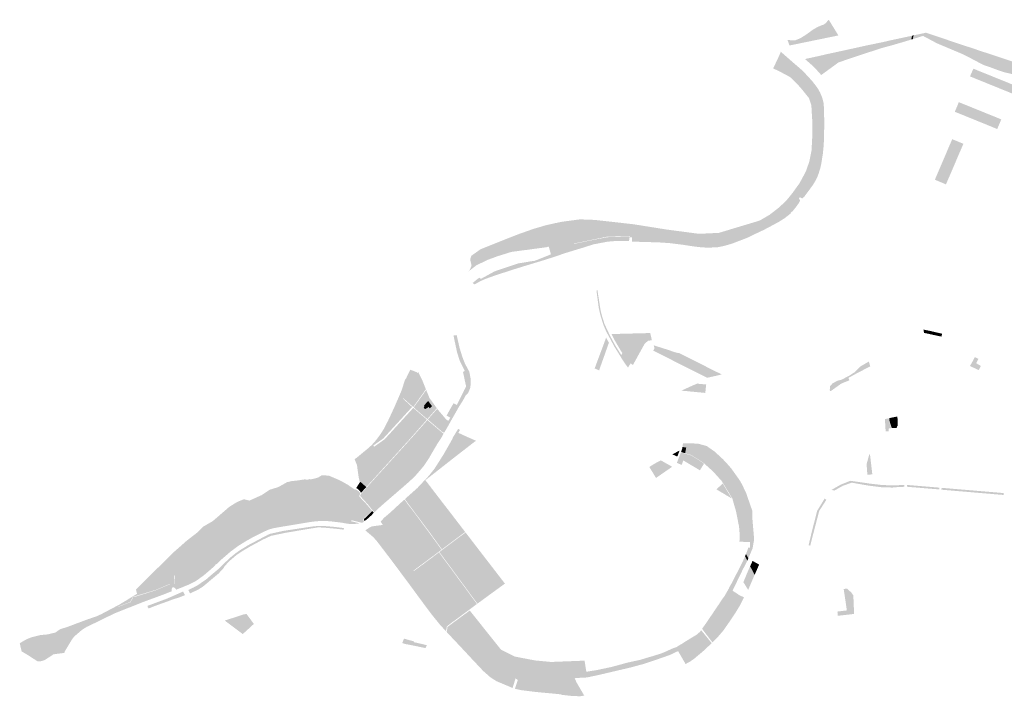
# Model space of a CAD drawing. Units: inches. Extents: x 784107 to 881733, y 180575 to 293095.
# Drawn here: x 788082 to 798565, y 260634 to 267833 of the extents above; entities that cross this region are included whole.
import ezdxf

# ---------------------------------------------------------------- set-up
doc = ezdxf.new("R2010")
doc.units = ezdxf.units.IN
doc.header["$MEASUREMENT"] = 0

msp = doc.modelspace()

# ---------------------------------------------------------------- hatches: boundary and pattern name
for points in [[(796799, 267666), (796278, 267559), (796257, 267618), (796301, 267614), (796337, 267613), (796384, 267632), (796410, 267646), (796443, 267667), (796464, 267681), (796522, 267723), (796536, 267732), (796572, 267753), (796614, 267772), (796619, 267774), (796636, 267778), (796660, 267794), (796666, 267800), (796687, 267823), (796696, 267833), (796712, 267807), (796739, 267763), (796799, 267666)], [(796659, 267276), (796616, 267245), (796564, 267303), (796527, 267341), (796443, 267415), (796587, 267446), (796652, 267461), (796663, 267464), (796797, 267493), (796852, 267505), (796930, 267522), (797093, 267558), (797277, 267596), (797316, 267605), (797345, 267612), (797583, 267663), (797574, 267622), (797506, 267601), (797365, 267560), (797290, 267540), (797252, 267529), (796979, 267440), (796951, 267430), (796800, 267379), (796725, 267324), (796659, 267276)], [(797591, 267627), (797574, 267622), (797583, 267663), (797600, 267667), (797591, 267627)], [(797732, 267677), (797768, 267643), (797838, 267605), (797837, 267588), (797821, 267597), (797700, 267661), (797591, 267627), (797600, 267667), (797695, 267687), (797732, 267677)], [(797852, 267603), (797856, 267579), (797848, 267582), (797837, 267588), (797838, 267605), (797768, 267643), (797732, 267677), (797695, 267687), (797731, 267695), (797829, 267662), (797834, 267661), (797840, 267659), (797852, 267603)], [(798737, 267261), (798735, 267232), (798630, 267259), (798563, 267275), (798488, 267300), (798409, 267330), (798346, 267351), (798343, 267352), (798187, 267434), (798175, 267440), (798124, 267466), (797856, 267579), (797852, 267603), (797840, 267659), (797846, 267657), (797993, 267607), (798231, 267528), (798235, 267527), (798296, 267506), (798439, 267459), (798679, 267380), (798755, 267355), (798758, 267354), (798758, 267343), (798752, 267321), (798748, 267302), (798740, 267273), (798737, 267261)], [(796434, 265948), (796415, 265931), (796389, 265943), (796384, 265938), (796381, 265935), (796379, 265932), (796392, 265909), (796372, 265874), (796346, 265838), (796316, 265801), (796290, 265777), (796293, 265773), (796225, 265720), (796161, 265680), (796055, 265623), (795999, 265594), (795914, 265554), (795832, 265514), (795741, 265479), (795662, 265449), (795585, 265427), (795518, 265413), (795430, 265408), (795349, 265410), (795256, 265421), (795146, 265438), (795002, 265456), (794898, 265463), (794808, 265466), (794600, 265472), (794600, 265517), (794594, 265517), (794580, 265517), (794578, 265529), (794339, 265525), (794125, 265481), (794049, 265465), (793985, 265452), (793985, 265448), (794047, 265461), (794129, 265478), (794336, 265519), (794338, 265519), (794559, 265525), (794574, 265525), (794576, 265517), (794569, 265479), (794448, 265478), (794407, 265477), (794340, 265471), (794191, 265443), (794088, 265410), (793976, 265376), (793875, 265345), (793839, 265332), (793778, 265311), (793645, 265269), (793447, 265209), (793341, 265176), (793156, 265116), (793071, 265086), (793019, 265066), (792987, 265051), (792959, 265035), (792924, 265017), (792904, 265032), (792939, 265060), (792943, 265063), (792943, 265064), (792972, 265086), (792974, 265088), (792992, 265076), (793012, 265086), (793013, 265087), (793039, 265100), (793041, 265102), (793066, 265116), (793075, 265121), (793088, 265128), (793110, 265140), (793128, 265150), (793130, 265151), (793151, 265160), (793154, 265161), (793178, 265169), (793208, 265179), (793232, 265187), (793257, 265195), (793285, 265205), (793312, 265214), (793343, 265224), (793370, 265233), (793391, 265240), (793402, 265242), (793436, 265247), (793471, 265253), (793500, 265258), (793522, 265262), (793531, 265263), (793567, 265268), (793568, 265269), (793599, 265281), (793603, 265282), (793645, 265299), (793695, 265319), (793738, 265337), (793734, 265352), (793716, 265414), (793715, 265416), (793714, 265420), (793712, 265419), (793689, 265412), (793554, 265394), (793489, 265385), (793438, 265379), (793351, 265367), (793315, 265362), (793220, 265332), (793171, 265317), (793060, 265276), (792978, 265236), (792946, 265221), (792880, 265170), (792872, 265163), (792861, 265155), (792877, 265176), (792893, 265218), (792878, 265281), (792890, 265321), (792991, 265392), (793029, 265407), (793167, 265462), (793290, 265511), (793398, 265553), (793514, 265594), (793549, 265606), (793564, 265611), (793633, 265631), (793675, 265644), (793729, 265656), (793773, 265666), (793781, 265668), (793802, 265672), (793847, 265682), (793996, 265702), (794048, 265709), (794068, 265708), (794204, 265703), (794517, 265668), (794577, 265630), (794622, 265628), (794620, 265591), (794451, 265618), (794412, 265625), (794392, 265623), (794306, 265633), (794240, 265636), (794338, 265609), (794417, 265583), (794446, 265575), (794490, 265570), (794536, 265565), (794593, 265552), (794664, 265545), (794731, 265536), (794764, 265525), (794765, 265521), (794955, 265503), (795085, 265497), (795105, 265490), (795336, 265459), (795400, 265459), (795425, 265451), (795527, 265449), (795579, 265440), (795620, 265450), (795627, 265463), (795670, 265470), (795749, 265499), (795805, 265525), (795822, 265529), (795956, 265593), (795968, 265591), (796034, 265630), (796077, 265643), (796094, 265659), (796170, 265707), (796180, 265704), (796232, 265757), (796233, 265765), (796235, 265770), (796268, 265802), (796307, 265851), (796333, 265874), (796333, 265890), (796352, 265918), (796375, 265945), (796402, 265977), (796458, 266029), (796435, 266039), (796511, 266150), (796547, 266268), (796578, 266399), (796600, 266461), (796604, 266564), (796605, 266637), (796608, 266751), (796605, 266837), (796583, 266946), (796566, 266998), (796549, 267044), (796522, 267095), (796487, 267145), (796459, 267183), (796373, 267266), (796304, 267319), (796257, 267353), (796236, 267377), (796205, 267407), (796183, 267422), (796162, 267437), (796186, 267492), (796290, 267401), (796391, 267314), (796418, 267290), (796427, 267282), (796442, 267265), (796482, 267222), (796524, 267175), (796559, 267130), (796571, 267114), (796587, 267090), (796604, 267057), (796621, 267018), (796631, 266988), (796640, 266953), (796643, 266932), (796647, 266823), (796648, 266730), (796647, 266633), (796645, 266551), (796641, 266483), (796633, 266405), (796625, 266355), (796617, 266303), (796606, 266254), (796590, 266202), (796578, 266167), (796550, 266112), (796528, 266075), (796485, 266017), (796434, 265948)], [(796232, 265757), (796180, 265704), (796170, 265707), (796094, 265659), (796077, 265643), (796034, 265630), (795968, 265591), (795956, 265593), (795822, 265529), (795805, 265525), (795749, 265499), (795670, 265470), (795627, 265463), (795620, 265450), (795579, 265440), (795527, 265449), (795425, 265451), (795400, 265459), (795336, 265459), (795105, 265490), (795085, 265497), (794955, 265503), (794765, 265521), (794764, 265525), (794731, 265536), (794664, 265545), (794593, 265552), (794536, 265565), (794490, 265570), (794446, 265575), (794417, 265583), (794338, 265609), (794240, 265636), (794306, 265633), (794392, 265623), (794412, 265625), (794451, 265618), (794620, 265591), (794622, 265628), (794577, 265630), (794517, 265668), (794622, 265656), (794967, 265601), (795315, 265555), (795526, 265565), (795961, 265696), (796067, 265758), (796165, 265834), (796245, 265909), (796312, 265992), (796368, 266070), (796386, 266095), (796452, 266218), (796489, 266323), (796513, 266441), (796523, 266637), (796523, 266724), (796514, 266864), (796511, 266925), (796485, 267000), (796428, 267071), (796415, 267087), (796394, 267112), (796347, 267163), (796283, 267224), (796167, 267286), (796104, 267315), (796157, 267425), (796162, 267437), (796183, 267422), (796205, 267407), (796236, 267377), (796257, 267353), (796304, 267319), (796373, 267266), (796459, 267183), (796487, 267145), (796522, 267095), (796549, 267044), (796566, 266998), (796583, 266946), (796605, 266837), (796608, 266751), (796605, 266637), (796604, 266564), (796600, 266461), (796578, 266399), (796547, 266268), (796511, 266150), (796435, 266039), (796458, 266029), (796402, 265977), (796375, 265945), (796352, 265918), (796333, 265890), (796333, 265874), (796307, 265851), (796268, 265802), (796235, 265770), (796233, 265765), (796232, 265757)], [(798691, 267127), (798655, 267045), (798605, 267066), (798200, 267230), (798236, 267312), (798637, 267150), (798691, 267127)], [(798512, 266722), (798490, 266670), (798383, 266714), (798038, 266854), (798060, 266905), (798081, 266956), (798471, 266798), (798533, 266773), (798512, 266722)], [(797995, 266199), (797944, 266081), (797826, 266131), (797897, 266296), (797974, 266477), (798011, 266562), (798130, 266513), (798093, 266428), (797995, 266199)], [(794436, 264347), (794487, 264265), (794495, 264279), (794498, 264284), (794499, 264287), (794484, 264308), (794458, 264352), (794415, 264425), (794384, 264488), (794400, 264489), (794416, 264489), (794533, 264290), (794554, 264265), (794545, 264315), (794532, 264344), (794485, 264491), (794795, 264499), (794801, 264476), (794808, 264443), (794813, 264420), (794795, 264420), (794773, 264417), (794738, 264388), (794722, 264359), (794717, 264351), (794611, 264159), (794599, 264168), (794588, 264178), (794582, 264168), (794578, 264163), (794559, 264132), (794556, 264135), (794542, 264154), (794524, 264179), (794509, 264201), (794487, 264235), (794478, 264251), (794412, 264357), (794371, 264434), (794340, 264491), (794327, 264516), (794299, 264581), (794296, 264588), (794263, 264695), (794247, 264768), (794226, 264928), (794226, 264953), (794235, 264953), (794236, 264938), (794255, 264815), (794266, 264746), (794282, 264678), (794309, 264595), (794312, 264588), (794367, 264471), (794422, 264369), (794436, 264347)], [(797806, 264514), (797799, 264482), (797711, 264501), (797704, 264536), (797792, 264518), (797806, 264514)], [(797903, 264492), (797896, 264461), (797803, 264481), (797799, 264482), (797806, 264514), (797903, 264492)], [(792800, 263779), (792760, 263717), (792725, 263655), (792681, 263578), (792632, 263490), (792601, 263438), (792578, 263450), (792646, 263565), (792649, 263569), (792666, 263598), (792627, 263621), (792653, 263667), (792674, 263705), (792702, 263752), (792737, 263733), (792765, 263792), (792775, 263812), (792784, 263830), (792792, 263846), (792799, 263860), (792807, 263876), (792814, 263891), (792815, 263892), (792822, 263905), (792828, 263917), (792834, 263929), (792835, 263931), (792835, 263932), (792834, 263937), (792833, 263942), (792830, 263955), (792827, 263967), (792825, 263978), (792822, 263990), (792819, 264004), (792816, 264017), (792814, 264029), (792812, 264040), (792809, 264052), (792806, 264065), (792804, 264076), (792802, 264085), (792805, 264087), (792821, 264096), (792820, 264097), (792815, 264108), (792809, 264119), (792804, 264131), (792798, 264142), (792791, 264156), (792785, 264169), (792777, 264184), (792768, 264201), (792766, 264206), (792763, 264216), (792757, 264234), (792752, 264251), (792748, 264266), (792743, 264281), (792736, 264304), (792736, 264304), (792733, 264322), (792729, 264341), (792725, 264358), (792721, 264377), (792720, 264383), (792719, 264388), (792717, 264394), (792716, 264399), (792715, 264404), (792710, 264429), (792706, 264448), (792705, 264453), (792701, 264475), (792734, 264477), (792749, 264414), (792765, 264342), (792794, 264248), (792820, 264180), (792834, 264152), (792842, 264140), (792856, 264110), (792867, 264095), (792874, 264062), (792883, 264013), (792883, 263973), (792881, 263922), (792868, 263888), (792855, 263858), (792829, 263832), (792800, 263779)], [(794332, 264330), (794251, 264102), (794225, 264113), (794204, 264122), (794218, 264161), (794302, 264385), (794309, 264406), (794326, 264451), (794355, 264395), (794332, 264330)], [(794545, 264315), (794554, 264265), (794533, 264290), (794416, 264489), (794485, 264491), (794532, 264344), (794545, 264315)], [(795510, 264047), (795402, 264023), (795321, 264064), (795177, 264136), (794827, 264312), (794841, 264335), (794833, 264368), (794992, 264318), (795054, 264296), (795097, 264285), (795106, 264285), (795451, 264111), (795556, 264059), (795510, 264047)], [(796737, 263895), (796712, 263879), (796705, 263898), (796709, 263900), (796710, 263932), (796711, 263934), (796737, 263964), (796785, 263989), (796786, 263989), (796794, 263993), (796831, 264002), (796866, 264020), (796921, 264049), (796946, 264066), (796967, 264079), (796998, 264109), (797029, 264141), (797118, 264193), (797123, 264196), (797138, 264145), (797094, 264122), (796999, 264073), (796906, 264022), (796916, 263996), (796829, 263961), (796737, 263895)], [(798296, 264111), (798292, 264105), (798241, 264129), (798201, 264147), (798199, 264147), (798226, 264195), (798252, 264243), (798290, 264224), (798266, 264178), (798316, 264149), (798309, 264137), (798296, 264111)], [(792319, 264074), (792309, 264049), (792309, 264048), (792319, 264074), (792324, 264086), (792326, 264081), (792326, 264082), (792327, 264081), (792367, 264001), (792407, 263901), (792272, 263712), (792166, 263806), (792163, 263801), (792158, 263777), (792110, 263716), (792099, 263701), (792067, 263654), (792056, 263632), (792045, 263614), (792028, 263587), (792011, 263564), (791989, 263537), (792003, 263564), (792073, 263714), (792149, 263891), (792184, 264001), (792197, 264019), (792240, 264109), (792308, 264083), (792319, 264074)], [(795382, 263866), (795381, 263862), (795223, 263877), (795188, 263881), (795126, 263886), (795254, 263944), (795289, 263958), (795308, 263964), (795306, 263959), (795391, 263952), (795390, 263943), (795382, 263866)], [(791847, 263303), (791855, 263289), (791881, 263307), (791967, 263368), (792273, 263703), (792315, 263666), (792418, 263578), (792269, 263409), (792212, 263440), (792159, 263472), (792134, 263487), (792087, 263451), (792021, 263362), (792080, 263328), (791976, 263198), (791993, 263171), (791992, 263156), (791983, 263128), (791972, 263113), (791987, 263097), (791842, 262937), (791772, 262860), (791708, 262917), (791703, 262910), (791691, 262966), (791686, 263001), (791673, 263093), (791652, 263147), (791648, 263158), (791667, 263170), (791786, 263268), (791829, 263306), (791853, 263333), (791867, 263348), (791919, 263416), (791965, 263489), (791989, 263537), (792011, 263564), (792028, 263587), (792045, 263614), (792056, 263632), (792067, 263654), (792099, 263701), (792110, 263716), (792158, 263777), (792163, 263801), (792260, 263712), (792117, 263556), (791952, 263376), (791869, 263318), (791847, 263303)], [(792472, 263721), (792448, 263698), (792437, 263712), (792396, 263688), (792384, 263711), (792392, 263722), (792385, 263727), (792431, 263776), (792472, 263721)], [(792646, 263565), (792578, 263450), (792481, 263533), (792427, 263579), (792527, 263693), (792530, 263688), (792564, 263649), (792626, 263576), (792646, 263565)], [(792575, 263444), (792514, 263340), (792475, 263362), (792436, 263297), (792436, 263297), (792360, 263358), (792274, 263405), (792297, 263431), (792423, 263573), (792575, 263444)], [(797335, 263455), (797302, 263454), (797300, 263485), (797294, 263583), (797335, 263592), (797340, 263556), (797360, 263494), (797361, 263487), (797336, 263486), (797335, 263455)], [(797409, 263490), (797366, 263488), (797365, 263494), (797359, 263511), (797344, 263557), (797344, 263557), (797339, 263593), (797424, 263611), (797431, 263579), (797429, 263543), (797429, 263509), (797421, 263507), (797423, 263491), (797409, 263490)], [(792156, 263375), (792107, 263312), (792080, 263328), (792021, 263362), (792087, 263451), (792134, 263487), (792159, 263472), (792212, 263440), (792182, 263400), (792156, 263375)], [(792577, 263071), (792405, 262936), (792401, 262941), (792438, 262980), (792498, 263055), (792535, 263113), (792544, 263127), (792594, 263206), (792641, 263288), (792688, 263371), (792693, 263385), (792695, 263388), (792698, 263394), (792698, 263394), (792751, 263480), (792758, 263475), (792770, 263468), (792752, 263437), (792790, 263420), (792837, 263398), (792865, 263386), (792897, 263372), (792931, 263357), (792943, 263351), (792942, 263350), (792930, 263346), (792783, 263232), (792775, 263226), (792703, 263170), (792577, 263071)], [(792568, 263379), (792527, 263317), (792468, 263217), (792441, 263169), (792387, 263088), (792357, 263052), (792306, 262993), (792263, 262949), (792199, 262891), (792104, 262809), (791981, 262703), (791907, 262638), (791859, 262591), (791841, 262610), (791838, 262614), (791849, 262625), (791911, 262685), (791949, 262711), (791971, 262728), (791984, 262744), (791988, 262755), (792146, 262899), (792204, 262951), (792202, 262934), (792213, 262922), (792245, 262950), (792239, 262968), (792266, 262970), (792340, 263049), (792388, 263112), (792429, 263172), (792454, 263224), (792500, 263299), (792484, 263307), (792467, 263279), (792436, 263297), (792436, 263297), (792475, 263362), (792514, 263340), (792575, 263444), (792596, 263430), (792568, 263379)], [(792220, 263354), (792001, 263112), (791998, 263108), (791987, 263097), (791972, 263113), (791983, 263128), (791992, 263156), (791993, 263171), (791976, 263198), (792080, 263328), (792107, 263312), (792156, 263375), (792182, 263400), (792212, 263440), (792269, 263409), (792225, 263359), (792220, 263354)], [(792360, 263358), (792436, 263297), (792436, 263297), (792436, 263297), (792467, 263279), (792484, 263307), (792500, 263299), (792454, 263224), (792429, 263172), (792388, 263112), (792340, 263049), (792266, 262970), (792239, 262968), (792245, 262950), (792213, 262922), (792202, 262934), (792204, 262951), (792215, 262961), (792221, 262969), (792190, 262973), (792147, 262968), (792112, 262983), (792027, 262942), (792027, 262934), (792055, 262901), (792082, 262862), (792054, 262838), (792025, 262841), (791995, 262867), (791973, 262918), (791981, 262931), (792004, 262953), (792071, 262996), (792004, 263060), (792002, 263063), (791991, 263092), (792225, 263350), (792229, 263355), (792274, 263405), (792360, 263358)], [(795108, 263249), (795084, 263185), (795031, 263208), (795059, 263223), (795108, 263249)], [(795179, 263280), (795167, 263220), (795124, 263233), (795135, 263268), (795139, 263287), (795179, 263280)], [(795572, 263154), (795461, 263029), (795370, 263111), (795359, 263121), (795232, 263201), (795167, 263220), (795179, 263280), (795139, 263287), (795144, 263325), (795207, 263327), (795309, 263321), (795398, 263296), (795482, 263237), (795572, 263154)], [(795029, 263076), (794857, 262957), (794786, 263074), (794845, 263111), (794909, 263144), (794985, 263101), (795029, 263076)], [(795232, 263197), (795355, 263120), (795368, 263109), (795324, 263038), (795303, 263051), (795290, 263059), (795265, 263074), (795238, 263089), (795211, 263106), (795182, 263123), (795164, 263134), (795160, 263136), (795147, 263144), (795139, 263121), (795131, 263096), (795127, 263098), (795123, 263099), (795104, 263107), (795095, 263111), (795079, 263117), (795088, 263141), (795093, 263154), (795102, 263178), (795122, 263229), (795185, 263211), (795232, 263197)], [(795587, 263137), (795478, 263011), (795472, 263018), (795461, 263029), (795572, 263154), (795587, 263137)], [(797160, 262995), (797107, 262991), (797103, 263056), (797101, 263078), (797099, 263103), (797127, 263206), (797131, 263206), (797134, 263207), (797135, 263207), (797136, 263201), (797160, 262996), (797160, 262995)], [(791884, 262901), (791818, 262821), (791796, 262840), (791777, 262856), (791846, 262933), (791991, 263092), (792002, 263063), (792004, 263060), (791890, 262918), (791894, 262913), (791884, 262901)], [(792025, 262841), (792054, 262838), (792082, 262862), (792055, 262901), (792027, 262934), (792027, 262942), (792112, 262983), (792147, 262968), (792190, 262973), (792221, 262969), (792215, 262961), (792204, 262951), (792146, 262899), (791988, 262755), (791914, 262834), (791857, 262777), (791818, 262821), (791884, 262901), (791894, 262913), (791890, 262918), (792004, 263060), (792071, 262996), (792004, 262953), (791981, 262931), (791973, 262918), (791995, 262867), (792025, 262841)], [(795860, 262450), (795741, 262441), (795735, 262469), (795710, 262598), (795669, 262740), (795581, 262884), (795571, 262901), (795555, 262926), (795478, 263011), (795587, 263137), (795631, 263090), (795659, 263057), (795714, 262980), (795749, 262930), (795772, 262890), (795817, 262796), (795866, 262653), (795881, 262612), (795881, 262545), (795883, 262525), (795889, 262452), (795860, 262450)], [(792457, 262861), (792223, 262677), (792187, 262727), (792183, 262732), (792316, 262850), (792344, 262880), (792398, 262938), (792401, 262933), (792404, 262930), (792457, 262861)], [(791772, 262860), (791715, 262797), (791708, 262812), (791677, 262843), (791665, 262850), (791703, 262910), (791708, 262917), (791772, 262860)], [(791849, 262625), (791838, 262614), (791786, 262679), (791706, 262766), (791714, 262786), (791777, 262856), (791796, 262840), (791740, 262773), (791773, 262747), (791786, 262742), (791815, 262740), (791859, 262700), (791819, 262651), (791849, 262625)], [(791818, 262821), (791857, 262777), (791914, 262834), (791988, 262755), (791984, 262744), (791971, 262728), (791949, 262711), (791911, 262685), (791849, 262625), (791819, 262651), (791859, 262700), (791815, 262740), (791786, 262742), (791773, 262747), (791740, 262773), (791796, 262840), (791818, 262821)], [(792465, 262850), (792232, 262665), (792223, 262677), (792457, 262861), (792465, 262850)], [(792825, 262382), (792578, 262197), (792450, 262374), (792429, 262402), (792351, 262506), (792337, 262525), (792309, 262561), (792232, 262665), (792465, 262850), (792546, 262745), (792550, 262740), (792570, 262713), (792647, 262614), (792825, 262382)], [(795567, 262898), (795664, 262738), (795644, 262750), (795631, 262758), (795610, 262770), (795594, 262780), (795576, 262791), (795557, 262802), (795536, 262814), (795516, 262826), (795509, 262831), (795502, 262835), (795501, 262836), (795567, 262898)], [(797003, 262916), (797078, 262905), (797114, 262900), (797131, 262897), (797263, 262882), (797366, 262878), (797501, 262882), (797502, 262863), (797431, 262860), (797374, 262855), (797261, 262858), (797125, 262875), (797096, 262880), (797053, 262887), (796941, 262907), (796847, 262874), (796756, 262823), (796726, 262830), (796822, 262885), (796927, 262927), (797003, 262916)], [(797872, 262842), (797872, 262835), (797868, 262835), (797861, 262836), (797532, 262863), (797527, 262883), (797873, 262854), (797872, 262842)], [(798560, 262796), (798558, 262776), (797896, 262832), (797897, 262852), (798560, 262796)], [(792089, 262568), (792043, 262529), (792009, 262573), (792036, 262597), (792059, 262618), (792062, 262621), (792140, 262693), (792179, 262727), (792218, 262673), (792116, 262590), (792113, 262588), (792089, 262568)], [(796534, 262374), (796499, 262238), (796481, 262239), (796513, 262373), (796572, 262606), (796652, 262737), (796671, 262725), (796595, 262607), (796534, 262374)], [(791762, 262585), (791743, 262577), (791734, 262584), (791725, 262583), (791704, 262574), (791683, 262569), (791644, 262587), (791628, 262594), (791590, 262625), (791588, 262626), (791617, 262648), (791670, 262688), (791694, 262707), (791728, 262685), (791732, 262657), (791752, 262633), (791784, 262617), (791786, 262600), (791774, 262599), (791763, 262585), (791762, 262585)], [(792124, 262581), (792057, 262523), (792052, 262519), (792017, 262491), (792031, 262409), (792179, 262219), (792267, 262107), (792324, 262008), (792276, 261972), (792279, 261967), (792327, 262002), (792449, 261824), (792579, 261642), (792657, 261531), (792720, 261445), (792685, 261420), (792642, 261387), (792636, 261382), (792498, 261574), (792251, 261905), (792262, 261912), (792261, 261918), (792231, 261962), (792206, 262006), (792200, 262014), (792175, 262048), (792139, 262096), (792134, 262104), (792103, 262153), (792061, 262221), (792001, 262305), (791916, 262410), (791911, 262406), (791875, 262376), (791834, 262338), (791830, 262342), (791822, 262349), (791865, 262385), (791897, 262414), (791905, 262420), (791881, 262448), (791948, 262457), (791925, 262494), (791965, 262536), (792009, 262573), (792043, 262529), (792089, 262568), (792113, 262588), (792116, 262590), (792218, 262673), (792224, 262665), (792227, 262661), (792128, 262584), (792124, 262581), (792124, 262581)], [(792397, 262062), (792324, 262008), (792267, 262107), (792179, 262219), (792031, 262409), (792017, 262491), (792052, 262519), (792057, 262523), (792124, 262581), (792124, 262581), (792128, 262584), (792227, 262661), (792279, 262593), (792442, 262374), (792501, 262293), (792573, 262194), (792489, 262130), (792473, 262119), (792470, 262116), (792397, 262062)], [(791617, 262522), (791624, 262520), (791632, 262521), (791618, 262507), (791613, 262503), (791608, 262497), (791633, 262491), (791699, 262475), (791677, 262470), (791617, 262466), (791573, 262470), (791544, 262475), (791505, 262482), (791395, 262495), (791337, 262500), (791286, 262499), (791227, 262495), (791176, 262488), (791092, 262474), (790988, 262457), (790884, 262440), (790787, 262423), (790736, 262409), (790680, 262384), (790567, 262328), (790488, 262283), (790409, 262234), (790328, 262174), (790226, 262086), (790177, 262039), (790168, 262044), (790166, 262042), (790169, 262035), (790141, 262006), (790085, 261957), (790046, 261924), (789964, 261864), (789889, 261825), (789806, 261791), (789747, 261768), (789742, 261779), (789737, 261784), (789730, 261789), (789728, 261790), (789722, 261792), (789709, 261793), (789704, 261785), (789700, 261776), (789699, 261771), (789699, 261767), (789700, 261760), (789702, 261752), (789612, 261716), (789407, 261641), (789210, 261563), (789152, 261540), (789083, 261512), (788929, 261436), (788929, 261436), (788795, 261372), (788747, 261342), (788672, 261278), (788645, 261249), (788564, 261115), (788557, 261095), (788461, 261083), (788438, 261080), (788430, 261072), (788415, 261062), (788451, 261141), (788529, 261252), (788462, 261312), (788483, 261327), (788515, 261349), (788583, 261369), (788683, 261407), (788815, 261456), (788820, 261457), (788861, 261472), (788861, 261472), (788894, 261482), (788951, 261508), (789051, 261561), (789119, 261585), (789131, 261588), (789144, 261591), (789261, 261634), (789281, 261669), (789289, 261689), (789298, 261689), (789430, 261730), (789534, 261763), (789680, 261826), (789731, 261848), (789731, 261829), (789735, 261830), (789822, 261861), (789864, 261872), (789888, 261886), (789902, 261895), (789891, 261912), (789987, 261974), (790055, 262029), (790138, 262100), (790141, 262102), (790161, 262119), (790289, 262225), (790328, 262256), (790421, 262317), (790525, 262374), (790642, 262435), (790649, 262423), (790683, 262440), (790677, 262451), (790817, 262493), (791100, 262539), (791342, 262564), (791539, 262542), (791560, 262539), (791613, 262523), (791617, 262522)], [(791779, 262517), (791754, 262499), (791749, 262507), (791747, 262512), (791747, 262518), (791749, 262521), (791753, 262526), (791768, 262540), (791802, 262572), (791836, 262605), (791849, 262592), (791853, 262587), (791821, 262554), (791779, 262517)], [(791445, 262435), (791533, 262424), (791534, 262419), (791530, 262407), (791447, 262417), (791312, 262429), (791258, 262431), (791159, 262415), (790915, 262374), (790757, 262341), (790671, 262301), (790532, 262226), (790455, 262180), (790391, 262138), (790328, 262084), (790302, 262060), (790286, 262042), (790266, 262021), (790248, 261992), (790197, 261938), (790034, 261802), (789991, 261774), (789897, 261728), (789876, 261765), (789930, 261790), (789973, 261813), (790068, 261878), (790134, 261935), (790193, 261984), (790264, 262053), (790328, 262113), (790387, 262160), (790414, 262179), (790448, 262201), (790491, 262227), (790519, 262244), (790726, 262353), (790750, 262363), (790801, 262374), (790884, 262393), (791023, 262414), (791162, 262435), (791213, 262442), (791258, 262446), (791311, 262447), (791445, 262435)], [(791865, 262385), (791822, 262349), (791791, 262374), (791762, 262399), (791803, 262427), (791831, 262441), (791869, 262447), (791881, 262448), (791905, 262420), (791897, 262414), (791865, 262385)], [(792625, 261347), (792619, 261328), (792562, 261389), (792472, 261500), (792425, 261562), (792336, 261682), (792228, 261829), (792126, 261966), (792046, 262073), (791996, 262139), (791883, 262287), (791865, 262307), (791849, 262325), (791834, 262338), (791875, 262376), (791911, 262406), (791916, 262410), (792001, 262305), (792061, 262221), (792103, 262153), (792134, 262104), (792139, 262096), (792175, 262048), (792200, 262014), (792206, 262006), (792231, 261962), (792261, 261918), (792262, 261912), (792251, 261905), (792498, 261574), (792636, 261382), (792634, 261380), (792629, 261375), (792625, 261347)], [(795862, 262438), (795742, 262428), (795741, 262441), (795860, 262450), (795889, 262452), (795890, 262440), (795862, 262438)], [(795902, 262304), (795885, 262207), (795876, 262186), (795840, 262101), (795815, 262148), (795821, 262162), (795829, 262183), (795837, 262209), (795838, 262214), (795856, 262214), (795856, 262224), (795858, 262250), (795859, 262276), (795745, 262278), (795749, 262341), (795742, 262428), (795862, 262438), (795890, 262440), (795902, 262304)], [(792972, 261632), (792955, 261619), (792826, 261795), (792551, 262168), (792554, 262171), (792829, 262377), (793032, 262113), (793066, 262069), (793248, 261833), (793177, 261781), (793090, 261718), (792992, 261646), (792972, 261632)], [(792759, 261474), (792720, 261445), (792657, 261531), (792579, 261642), (792449, 261824), (792327, 262002), (792385, 262045), (792415, 262067), (792473, 262110), (792585, 261895), (792618, 261840), (792663, 261775), (792703, 261695), (792829, 261526), (792796, 261501), (792759, 261474)], [(792832, 261528), (792829, 261526), (792703, 261695), (792663, 261775), (792618, 261840), (792585, 261895), (792473, 262110), (792476, 262113), (792590, 261896), (792620, 261844), (792664, 261782), (792705, 261699), (792832, 261528)], [(792950, 261616), (792832, 261528), (792705, 261699), (792664, 261782), (792620, 261844), (792590, 261896), (792476, 262113), (792546, 262165), (792822, 261791), (792950, 261616)], [(795436, 261381), (795376, 261314), (795348, 261351), (795359, 261368), (795371, 261385), (795382, 261400), (795393, 261416), (795405, 261434), (795417, 261451), (795427, 261467), (795439, 261484), (795452, 261503), (795464, 261521), (795475, 261538), (795489, 261558), (795503, 261579), (795504, 261580), (795517, 261599), (795531, 261620), (795546, 261643), (795562, 261667), (795581, 261693), (795595, 261714), (795600, 261724), (795601, 261724), (795614, 261749), (795615, 261750), (795629, 261776), (795630, 261777), (795631, 261779), (795632, 261780), (795643, 261803), (795643, 261804), (795662, 261836), (795686, 261883), (795696, 261902), (795715, 261939), (795734, 261975), (795748, 262005), (795756, 262020), (795764, 262035), (795782, 262071), (795793, 262097), (795803, 262119), (795805, 262125), (795829, 262077), (795826, 262069), (795791, 262002), (795786, 261993), (795708, 261832), (795672, 261757), (795666, 261736), (795649, 261690), (795587, 261588), (795570, 261560), (795503, 261470), (795453, 261404), (795436, 261381)], [(795840, 262101), (795829, 262077), (795805, 262125), (795813, 262144), (795815, 262148), (795840, 262101)], [(795907, 261926), (795838, 261766), (795817, 261800), (795790, 261844), (795787, 261848), (795798, 261874), (795818, 261923), (795853, 262005), (795859, 262018), (795907, 261926)], [(795917, 261949), (795907, 261926), (795859, 262018), (795863, 262025), (795870, 262041), (795917, 261949)], [(795955, 262035), (795917, 261949), (795870, 262041), (795885, 262074), (795905, 262063), (795955, 262035)], [(796966, 261510), (796791, 261490), (796789, 261535), (796889, 261548), (796870, 261676), (796855, 261775), (796889, 261780), (796894, 261777), (796939, 261735), (796958, 261707), (796966, 261510)], [(789519, 261594), (789454, 261568), (789445, 261584), (789443, 261596), (789518, 261624), (789583, 261648), (789640, 261669), (789694, 261692), (789822, 261749), (789823, 261745), (789842, 261710), (789774, 261683), (789731, 261671), (789636, 261636), (789519, 261594)], [(795482, 261370), (795399, 261284), (795376, 261314), (795436, 261381), (795453, 261404), (795503, 261470), (795570, 261560), (795587, 261588), (795649, 261690), (795666, 261736), (795672, 261757), (795714, 261730), (795699, 261706), (795655, 261636), (795613, 261568), (795584, 261521), (795542, 261459), (795482, 261370)], [(795681, 261489), (795622, 261402), (795542, 261459), (795584, 261521), (795613, 261568), (795655, 261636), (795699, 261706), (795714, 261730), (795730, 261720), (795742, 261710), (795794, 261687), (795761, 261620), (795750, 261599), (795726, 261561), (795713, 261538), (795696, 261512), (795681, 261489)], [(790556, 261386), (790457, 261296), (790370, 261361), (790276, 261431), (790271, 261435), (790265, 261439), (790469, 261506), (790497, 261509), (790575, 261404), (790570, 261399), (790563, 261393), (790556, 261386)], [(793351, 260791), (793330, 260722), (793157, 260795), (793094, 260835), (793070, 260857), (793025, 260896), (793016, 260904), (792894, 261034), (792756, 261182), (792713, 261227), (792626, 261320), (792633, 261346), (792637, 261372), (792665, 261392), (792687, 261368), (792759, 261293), (792830, 261216), (792905, 261136), (792982, 261054), (793050, 260984), (793069, 260967), (793126, 260913), (793200, 260863), (793351, 260791)], [(793397, 260840), (793527, 260818), (793599, 260817), (793606, 260817), (793672, 260816), (793711, 260818), (793899, 260830), (793990, 260826), (794011, 260782), (793935, 260773), (793833, 260762), (793581, 260796), (793396, 260821), (793363, 260830), (793361, 260824), (793351, 260791), (793200, 260863), (793126, 260913), (793069, 260967), (793050, 260984), (792982, 261054), (792905, 261136), (792830, 261216), (792759, 261293), (792687, 261368), (792665, 261392), (792692, 261413), (792721, 261434), (792771, 261377), (792858, 261278), (792944, 261177), (792956, 261163), (793052, 261056), (793090, 261014), (793135, 260968), (793216, 260905), (793297, 260870), (793397, 260840)], [(795509, 261258), (795458, 261207), (795399, 261284), (795482, 261370), (795542, 261459), (795622, 261402), (795593, 261361), (795582, 261344), (795571, 261330), (795528, 261280), (795509, 261258)], [(788190, 261230), (788091, 261160), (788082, 261198), (788148, 261237), (788200, 261259), (788257, 261274), (788254, 261271), (788219, 261250), (788190, 261230)], [(788308, 261007), (788286, 261005), (788271, 261006), (788171, 261071), (788103, 261111), (788091, 261160), (788190, 261230), (788219, 261250), (788254, 261271), (788257, 261274), (788296, 261284), (788352, 261290), (788378, 261292), (788462, 261312), (788529, 261252), (788451, 261141), (788415, 261062), (788344, 261017), (788308, 261007)], [(795204, 261144), (795105, 261092), (795092, 261115), (795222, 261189), (795279, 261231), (795367, 261301), (795388, 261275), (795358, 261250), (795278, 261190), (795204, 261144)], [(795221, 261004), (795172, 260977), (795134, 261042), (795118, 261070), (795113, 261078), (795105, 261092), (795204, 261144), (795278, 261190), (795358, 261250), (795388, 261275), (795402, 261258), (795450, 261199), (795358, 261113), (795264, 261034), (795221, 261004)], [(792418, 261177), (792403, 261147), (792224, 261183), (792187, 261190), (792155, 261201), (792174, 261247), (792224, 261233), (792276, 261219), (792280, 261209), (792315, 261202), (792418, 261177)], [(793705, 260980), (793785, 260980), (793877, 260987), (793882, 260969), (793844, 260959), (793779, 260961), (793706, 260956), (793649, 260960), (793611, 260960), (793523, 260978), (793479, 260971), (793351, 260988), (793287, 261009), (793222, 261039), (793228, 261074), (793270, 261061), (793334, 261042), (793344, 261039), (793389, 261021), (793453, 261009), (793538, 260998), (793631, 260985), (793705, 260980)], [(793581, 260796), (793833, 260762), (793935, 260773), (794011, 260782), (794014, 260776), (794057, 260702), (794093, 260641), (794047, 260634), (793962, 260637), (793852, 260649), (793846, 260654), (793738, 260665), (793679, 260670), (793574, 260680), (793428, 260698), (793355, 260713), (793382, 260796), (793385, 260807), (793361, 260824), (793363, 260830), (793396, 260821), (793581, 260796)]]:
    msp.add_hatch(color=256).paths.add_polyline_path(points, flags=0)
h = msp.add_hatch(color=256)
h.paths.add_polyline_path([(792452, 263798), (792496, 263737), (792507, 263721), (792523, 263699), (792422, 263583), (792397, 263604), (792377, 263621), (792327, 263664), (792277, 263708), (792410, 263893), (792417, 263876), (792446, 263806), (792452, 263798)], flags=0)
h.paths.add_polyline_path([(792384, 263711), (792396, 263688), (792437, 263712), (792448, 263698), (792472, 263721), (792431, 263776), (792385, 263727), (792392, 263722), (792384, 263711)], flags=0)
h = msp.add_hatch(color=256)
h.paths.add_polyline_path([(791423, 262961), (791498, 262928), (791500, 262927), (791576, 262884), (791631, 262846), (791653, 262832), (791655, 262834), (791657, 262837), (791699, 262809), (791707, 262789), (791696, 262764), (791699, 262758), (791768, 262685), (791811, 262635), (791833, 262608), (791820, 262597), (791744, 262526), (791742, 262516), (791742, 262508), (791745, 262495), (791748, 262490), (791739, 262485), (791733, 262482), (791726, 262480), (791618, 262507), (791632, 262521), (791624, 262520), (791617, 262522), (791613, 262523), (791560, 262539), (791539, 262542), (791342, 262564), (791100, 262539), (790817, 262493), (790677, 262451), (790683, 262440), (790649, 262423), (790642, 262435), (790525, 262374), (790421, 262317), (790328, 262256), (790289, 262225), (790161, 262119), (790141, 262102), (790138, 262100), (790055, 262029), (789987, 261974), (789891, 261912), (789902, 261895), (789888, 261886), (789864, 261872), (789822, 261861), (789735, 261830), (789734, 261920), (789729, 261917), (789731, 261848), (789680, 261826), (789680, 261830), (789535, 261767), (789336, 261707), (789287, 261691), (789258, 261636), (789146, 261595), (789130, 261591), (789131, 261588), (789119, 261585), (789051, 261561), (789078, 261575), (789144, 261610), (789178, 261631), (789214, 261652), (789229, 261662), (789282, 261694), (789322, 261719), (789328, 261723), (789331, 261725), (789320, 261769), (789328, 261777), (789366, 261815), (789455, 261905), (789502, 261953), (789588, 262034), (789629, 262075), (789706, 262153), (789726, 262171), (789757, 262198), (789861, 262290), (789966, 262371), (790034, 262438), (790138, 262498), (790314, 262650), (790391, 262698), (790410, 262707), (790458, 262726), (790473, 262730), (790489, 262726), (790526, 262716), (790538, 262721), (790541, 262722), (790659, 262775), (790684, 262792), (790745, 262832), (790835, 262860), (790907, 262900), (790927, 262912), (790946, 262916), (790975, 262923), (791040, 262930), (791118, 262942), (791124, 262941), (791144, 262937), (791172, 262947), (791177, 262941), (791226, 262952), (791258, 262961), (791262, 262963), (791299, 262986), (791302, 262985), (791372, 262982), (791423, 262961)], flags=0)
h.paths.add_polyline_path([(791644, 262587), (791683, 262569), (791704, 262574), (791725, 262583), (791734, 262584), (791743, 262577), (791762, 262585), (791763, 262585), (791774, 262599), (791786, 262600), (791784, 262617), (791752, 262633), (791732, 262657), (791728, 262685), (791694, 262707), (791670, 262688), (791617, 262648), (791588, 262626), (791590, 262625), (791628, 262594), (791644, 262587)], flags=0)
h = msp.add_hatch(color=256)
h.paths.add_polyline_path([(793206, 261130), (793355, 261056), (793570, 261015), (793740, 260999), (794096, 261013), (794115, 260895), (794120, 260895), (794154, 260901), (794186, 260906), (794201, 260908), (794216, 260911), (794228, 260913), (794248, 260917), (794280, 260924), (794316, 260931), (794351, 260939), (794370, 260943), (794387, 260947), (794425, 260957), (794443, 260962), (794459, 260966), (794500, 260977), (794542, 260989), (794555, 260992), (794566, 260995), (794577, 260997), (794654, 261014), (794685, 261021), (794691, 261022), (794727, 261033), (794762, 261044), (794798, 261054), (794831, 261064), (794863, 261074), (794898, 261085), (794919, 261092), (794929, 261096), (794961, 261110), (794989, 261123), (795019, 261136), (795033, 261142), (795046, 261147), (795076, 261158), (795101, 261174), (795129, 261190), (795155, 261207), (795182, 261224), (795195, 261231), (795209, 261240), (795234, 261256), (795261, 261272), (795292, 261290), (795295, 261292), (795315, 261311), (795327, 261323), (795337, 261334), (795338, 261336), (795367, 261301), (795279, 261231), (795222, 261189), (795092, 261115), (795018, 261079), (794961, 261058), (794826, 261011), (794709, 260973), (794700, 260971), (794590, 260941), (794231, 260857), (794120, 260834), (794043, 260830), (793990, 260826), (793899, 260830), (793711, 260818), (793672, 260816), (793606, 260817), (793599, 260817), (793527, 260818), (793397, 260840), (793297, 260870), (793216, 260905), (793135, 260968), (793090, 261014), (793052, 261056), (792956, 261163), (792944, 261177), (792858, 261278), (792771, 261377), (792721, 261434), (792761, 261464), (792874, 261546), (793206, 261130)], flags=0)
h.paths.add_polyline_path([(793351, 260988), (793479, 260971), (793523, 260978), (793611, 260960), (793649, 260960), (793706, 260956), (793779, 260961), (793844, 260959), (793882, 260969), (793877, 260987), (793785, 260980), (793705, 260980), (793631, 260985), (793538, 260998), (793453, 261009), (793389, 261021), (793344, 261039), (793334, 261042), (793270, 261061), (793228, 261074), (793222, 261039), (793287, 261009), (793351, 260988)], flags=0)

doc.saveas('drawing.dxf')
